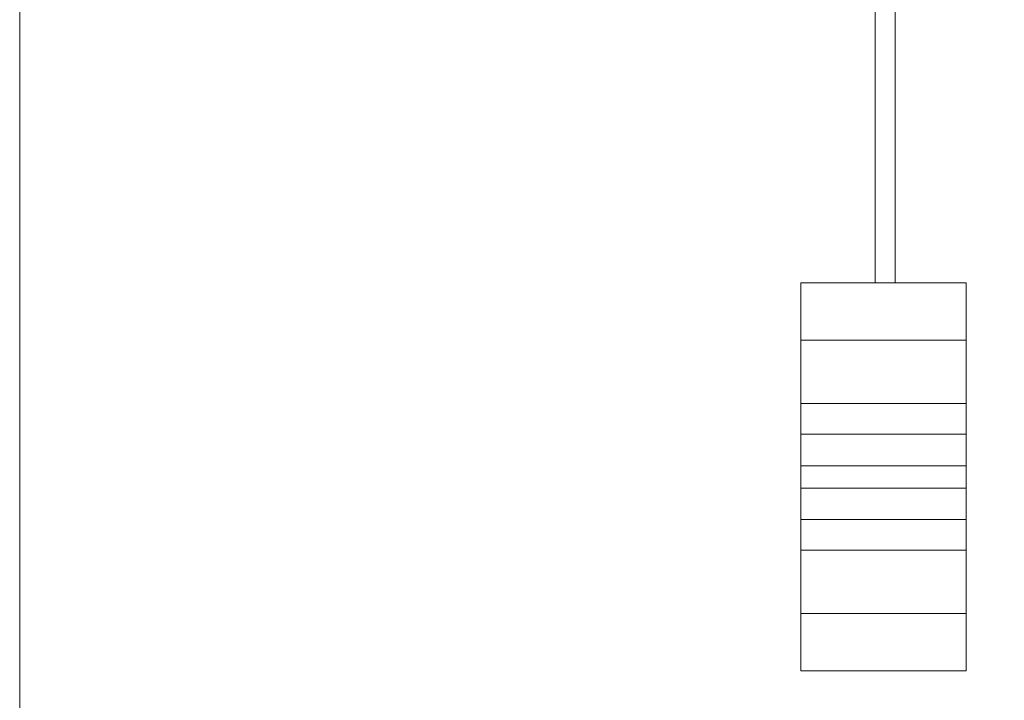
# Model space of a CAD drawing. Units: millimetres. Extents: x -2850 to -2649, y -3381 to -3102.
# Drawn here: x -2850 to -2784, y -3303 to -3258 of the extents above; entities that cross this region are included whole.
import ezdxf

# ---------------------------------------------------------------- set-up
doc = ezdxf.new("R2010")
doc.units = ezdxf.units.MM
doc.layers.add('Lighting-Control', color=7, linetype='Continuous', lineweight=5)

# ---------------------------------------------------------------- blocks, each defined once
blk = doc.blocks.new('Group-22')
at = {"color": 255, "linetype": 'Continuous', "lineweight": 5, "transparency": 33554687}
blk.add_wipeout([(-3763.031, -3957.387), (-3752.031, -3957.387), (-3752.031, -3983.187), (-3763.031, -3983.187)], dxfattribs=at).dxf.layer = 'Lighting-Control'
at = {"layer": 'Lighting-Control', "color": 7, "linetype": 'Continuous', "lineweight": 5, "transparency": 33554687, "flags": 128}
blk.add_lwpolyline([(-3763.031, -3957.387), (-3752.031, -3957.387), (-3752.031, -3983.187), (-3763.031, -3983.187)], close=True, dxfattribs=at)
at = {"color": 255, "linetype": 'Continuous', "lineweight": 5, "transparency": 33554687}
blk.add_wipeout([(-3763.031, -3957.387), (-3752.031, -3957.387), (-3752.031, -3983.187), (-3763.031, -3983.187)], dxfattribs=at).dxf.layer = 'Lighting-Control'
at = {"layer": 'Lighting-Control', "color": 7, "linetype": 'Continuous', "lineweight": 5, "transparency": 33554687}
for p, q in [((-3752.031, -3961.201), (-3763.031, -3961.201)), ((-3752.031, -3965.411), (-3763.031, -3965.411)), ((-3752.031, -3967.456), (-3763.031, -3967.456)), ((-3752.031, -3969.545), (-3763.031, -3969.545)), ((-3752.031, -3971.028), (-3763.031, -3971.028)), ((-3752.031, -3973.117), (-3763.031, -3973.117)), ((-3752.031, -3975.163), (-3763.031, -3975.163)), ((-3752.031, -3979.373), (-3763.031, -3979.373))]:
    blk.add_line(p, q, dxfattribs=at)
at = {"layer": 'Lighting-Control', "color": 7, "linetype": 'Continuous', "lineweight": 5, "transparency": 33554687, "flags": 128}
blk.add_lwpolyline([(-3763.031, -3957.387), (-3752.031, -3957.387), (-3752.031, -3983.187), (-3763.031, -3983.187)], close=True, dxfattribs=at)
blk = doc.blocks.new('Group-28')
at = {"color": 255, "linetype": 'Continuous', "lineweight": 5, "transparency": 33554687}
blk.add_wipeout([(-3814.983, -3784.249), (-3614.486, -3784.249), (-3614.486, -4063.395), (-3814.983, -4063.395)], dxfattribs=at).dxf.layer = 'Lighting-Control'
at = {"layer": 'Lighting-Control', "color": 7, "linetype": 'Continuous', "lineweight": 5, "transparency": 33554687, "flags": 128}
blk.add_lwpolyline([(-3814.983, -3784.249), (-3614.486, -3784.249), (-3614.486, -4063.395), (-3814.983, -4063.395)], close=True, dxfattribs=at)
at = {"layer": 'Lighting-Control', "color": 7, "transparency": 33554687}
blk.add_blockref('Group-22', (0, 0), dxfattribs=at)
at = {"color": 255, "linetype": 'Continuous', "lineweight": 5, "transparency": 33554687}
blk.add_wipeout([(-3758.081, -3905.687), (-3756.749, -3905.687), (-3756.749, -3957.387), (-3758.081, -3957.387)], dxfattribs=at).dxf.layer = 'Lighting-Control'
at = {"layer": 'Lighting-Control', "color": 7, "linetype": 'Continuous', "lineweight": 5, "transparency": 33554687, "flags": 128}
blk.add_lwpolyline([(-3758.081, -3905.687), (-3756.749, -3905.687), (-3756.749, -3957.387), (-3758.081, -3957.387)], close=True, dxfattribs=at)
blk = doc.blocks.new('Group-29')
at = {"layer": 'Lighting-Control', "color": 7, "transparency": 33554687}
blk.add_blockref('Group-28', (0, 0), dxfattribs=at)

msp = doc.modelspace()

# ---------------------------------------------------------------- block references
at = {"layer": 'Lighting-Control', "color": 7, "transparency": 33554687}
msp.add_blockref('Group-29', (965.188, 682.387), dxfattribs=at)

doc.saveas('drawing.dxf')
